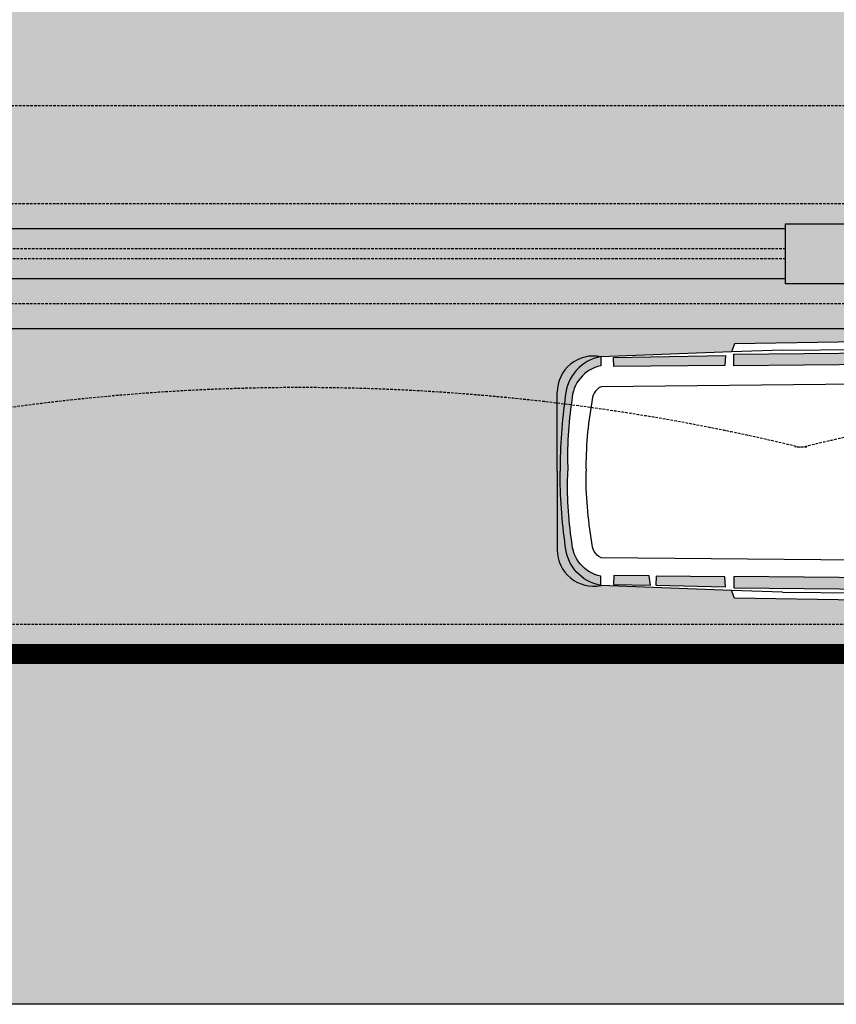
# Model space of a CAD drawing. Units: centimetres. Extents: x -44599 to 75143, y -246 to 117266.
# Drawn here: x 5108 to 5924, y 10027 to 11011 of the extents above; entities that cross this region are included whole.
import ezdxf

# ---------------------------------------------------------------- set-up
doc = ezdxf.new("R2010")
doc.units = ezdxf.units.CM
doc.header["$LTSCALE"] = 0.2
doc.linetypes.add('DASHED', pattern=[19.049999999999997, 12.7, -6.35])
doc.linetypes.add('Vx2', pattern=[38.099999999999994, 25.4, -12.7])
for name, color, linetype in [('01', 1, 'Continuous'), ('04', 2, 'Continuous'), ('05', 3, 'Continuous'), ('cinza', 8, 'Continuous'), ('hatch', 251, 'Continuous'), ('hatch asfalto', 254, 'Continuous'), ('projeção 0.5', 6, 'DASHED'), ('projeção 01', 1, 'DASHED')]:
    doc.layers.add(name, color=color, linetype=linetype)

# ---------------------------------------------------------------- blocks, each defined once
blk = doc.blocks.new('cobertura')
blk.add_line((0, -1682.606673406568), (12, -1682.606673406568))
for centre in [(-494, -3735.940006739882), (506, -3735.940006739882)]:
    blk.add_arc(centre, 2113.3333333333, 76.31445317490514, 103.6855468250949)

msp = doc.modelspace()

# ---------------------------------------------------------------- hatches: boundary and pattern name
at = {"layer": 'cinza'}
h = msp.add_hatch(dxfattribs=at)
h.set_pattern_fill('DOTS,_O', color=256, scale=3, angle=45)
h.set_pattern_definition([(45.00000000000001, (-54621.8516984696, -39804.16262380108), (-1.683798022700466, 5.051394068101399), [0, -4.762499999999999])])
h.paths.add_polyline_path([(5813.528764902399, 10675.08317597659), (5701.588870810516, 10672.83381913067), (5701.893604179659, 10663.89133138091), (5813.076084942742, 10665.02996497279)])
h.paths.add_polyline_path([(5688.992170082867, 10664.63058409094), (5688.992170082867, 10673.75668281379, 0.4741792797586067), (5645.503493763001, 10638.21061057265), (5645.503493763001, 10559.47252220116), (5645.503493763001, 10480.73443382966, 0.4741792797586067), (5688.992170082867, 10445.18836158853), (5688.992170082867, 10454.31446031138, -0.3486314721043794), (5660.211298548213, 10488.78756975583, -0.05383264443633445), (5656.190248254665, 10559.47252220116, -0.05383264443636777), (5660.211298548213, 10630.15747464654, -0.3486314721041028)])
h.paths.add_polyline_path([(5648.378151850749, 10559.47252220131, -2.589697680692768e-05), (5648.377190857474, 10559.54126083985, 2.589697680692769e-05)], flags=16)
h.paths.add_polyline_path([(5813.076084942721, 10453.91507942955), (5744.310634219848, 10454.32004730913), (5744.005900850709, 10445.3775595594), (5813.528764902414, 10443.86186842574)])
h.paths.add_polyline_path([(5737.426472830361, 10454.64874514182), (5701.893604179651, 10455.05371302141), (5701.58887081053, 10446.11122527167), (5738.612370089573, 10445.32919985029)])
h.paths.add_polyline_path([(5962.55243341417, 10452.90082988481), (5822.016330140999, 10454.15080191997), (5821.91383673959, 10442.62732552229), (5962.474143548803, 10441.3771382133)])
h.paths.add_polyline_path([(5962.474143548799, 10677.56790618902), (5821.91383673959, 10676.31771888004), (5822.016330140996, 10664.79424248236), (5962.55243341417, 10666.04421451752)])
h.paths.add_polyline_path([(6111.423126037746, 10677.90831537459), (5970.857259560118, 10677.9083153746), (5970.857259560118, 10666.38438318176), (6111.398921544362, 10666.38438318176)])
h.paths.add_polyline_path([(6261.623872724129, 10677.43537251169), (6121.058006246476, 10677.43537251169), (6121.058006246476, 10665.91144031885), (6261.599668230734, 10665.91144031885)])
h.paths.add_polyline_path([(6411.824619410476, 10677.86745707849), (6271.258752932841, 10677.8674570785), (6271.258752932848, 10666.34352488566), (6411.800414917099, 10666.34352488566)])
h.paths.add_polyline_path([(6411.800414917092, 10452.60151951667), (6271.258752932841, 10452.60151951668), (6271.258752932841, 10441.07758732383), (6411.824619410483, 10441.07758732383)])
h.paths.add_polyline_path([(6261.599668230723, 10453.03360408348), (6121.058006246476, 10453.03360408349), (6121.058006246483, 10441.50967189065), (6261.623872724125, 10441.50967189066)])
h.paths.add_polyline_path([(6111.398921544354, 10452.56066122056), (5970.857259560111, 10452.56066122056), (5970.857259560118, 10441.03672902773), (6111.423126037753, 10441.03672902772)])
at = {"layer": 'hatch', "true_color": 0xedefea}
h = msp.add_hatch(color=7, dxfattribs=at)
h.dxf.hatch_style = 1
h.paths.add_polyline_path([(7024.394804538253, 12097.55766806999), (6988.669654216701, 12097.55766806999), (6988.669654216694, 12102.55766807002), (6928.669654216708, 12102.55766807003), (6928.669654216708, 12097.55766806999), (5933.669654216686, 12097.55766806999), (5933.669654216686, 12102.55766807001), (5903.66965421669, 12102.55766807001), (5903.66965421669, 12147.55766806999), (7033.669654216679, 12147.55766806999, -0.6915565769319568), (7033.669654216767, 10701.54437956012), (5903.669654216701, 10701.54437956013), (5903.669654216701, 10746.54437956008), (5933.669654216686, 10746.54437956008), (5933.669654216686, 10751.54437956009), (6928.669654216701, 10751.54437956009), (6928.669654216701, 10746.54437956007), (6988.669654216701, 10746.54437956007), (6988.669654216701, 10751.54437956009), (7024.394804538151, 10751.54437956009, 0.6824224598659716)])
h.paths.add_polyline_path([(7014.781308386562, 12047.55766807), (6988.669654216701, 12047.55766807), (6988.669654216701, 12097.55766806999), (7024.394804538253, 12097.55766806999, -0.6824224598659723), (7024.394804538151, 10751.54437956009), (6988.669654216708, 10751.54437956009), (6988.669654216701, 10801.54437956008), (7014.781308386471, 10801.54437956008, 0.6723657760201999)], flags=17)
h.paths.add_polyline_path([(5933.669654216686, 12097.55766806999), (6928.669654216701, 12097.55766806999), (6928.669654216708, 12047.55766807), (5933.669654216686, 12047.55766806999)], flags=17)
h.paths.add_polyline_path([(5933.669654216694, 10801.54437956009), (6928.669654216708, 10801.54437956008), (6928.669654216708, 10751.54437956009), (5933.669654216686, 10751.54437956009)], flags=17)
h = msp.add_hatch(color=7, dxfattribs=at)
h.dxf.hatch_style = 1
h.paths.add_polyline_path([(6888.669654216694, 11189.55102381507), (6918.669654216701, 11189.55102381506), (6918.669654216701, 11219.55102381508), (6888.669654216701, 11219.55102381507)], flags=17)
h.paths.add_polyline_path([(6888.669654216716, 11629.55102381509), (6918.669654216701, 11629.55102381508), (6918.669654216701, 11659.55102381508), (6888.669654216701, 11659.55102381507)], flags=17)
h.paths.add_polyline_path([(5903.669654216716, 12022.55766806999), (6923.284896487366, 12022.55766806999, -0.04449434013399452), (6958.669654216701, 12019.40257890194), (6958.669654216701, 11924.55102381505), (5903.669654216701, 11924.55102381506)])
h.paths.add_polyline_path([(5903.669654216701, 12042.55766807), (5933.669654216686, 12042.55766807), (5933.669654216686, 12047.55766807001), (6873.669654216708, 12047.55766807001), (6873.669654216708, 12042.55766807002), (6933.669654216701, 12042.55766807002), (6933.669654216708, 12047.55766807), (6958.669654216701, 12047.55766807), (6958.669654216701, 12019.40257890194, 0.04449434013399452), (6923.284896487366, 12022.55766806999), (5903.669654216716, 12022.55766806999)])
h.paths.add_polyline_path([(5903.669654216701, 10924.55102381504), (6958.669654216701, 10924.55102381504), (6958.669654216701, 10829.6994687282, -0.04449434013394846), (6923.284896487403, 10826.54437956015), (5903.669654216701, 10826.54437956015)])
h.paths.add_polyline_path([(5903.669654216705, 10826.54437956016), (6923.284896487403, 10826.54437956015, 0.04449434013394846), (6958.669654216701, 10829.6994687282), (6958.669654216701, 10801.54437956008), (6933.669654216708, 10801.54437956008), (6933.669654216701, 10806.54437956007), (6873.669654216701, 10806.54437956007), (6873.669654216701, 10801.54437956009), (5933.669654216686, 10801.54437956009), (5933.669654216679, 10806.54437956009), (5903.669654216705, 10806.54437956008)])
h.paths.add_polyline_path([(6088.669654216716, 11189.55102381506), (6088.669654216708, 11314.55102381506), (6098.669654216708, 11314.55102381506), (6098.669654216708, 11264.55102381506), (6103.669654216948, 11264.55102381506), (6103.669654216956, 11584.55102381506), (6098.669654216708, 11584.55102381506), (6098.669654216708, 11534.55102381506), (6088.669654216708, 11534.55102381506), (6088.669654216701, 11659.55102381507), (6073.669654216701, 11659.55102381508), (6073.669654216723, 11189.55102381505)])
h.paths.add_polyline_path([(6098.669654216707, 11429.55102381506), (6098.669654216708, 11419.55102381506), (6088.669654216716, 11419.55102381506), (6088.669654216716, 11429.55102381506)])
h.paths.add_polyline_path([(5903.66965421669, 11189.55102381506), (5918.669654216705, 11189.55102381506), (5918.669654216705, 11219.55102381506), (5903.669654216705, 11219.55102381506), (5903.669654216705, 11418.55102381507), (5905.669654216701, 11418.55102381507), (5905.669654216701, 11423.55102381506), (5903.669654216701, 11423.55102381507), (5903.669654216701, 11523.55102381507), (5905.669654216694, 11523.55102381507), (5905.669654216708, 11528.55102381507), (5903.669654216701, 11528.55102381507), (5903.669654216705, 11629.55102381508), (5918.669654216701, 11629.55102381507), (5918.669654216694, 11659.55102381508), (5903.669654216701, 11659.55102381508), (5903.669654216705, 11924.55102381506), (6958.669654216701, 11924.55102381505), (6958.669654216708, 10924.55102381504), (5903.669654216686, 10924.55102381505)])
h.paths.add_polyline_path([(6098.669654216707, 11429.55102381506), (6098.669654216708, 11419.55102381506), (6088.669654216716, 11419.55102381506), (6088.669654216716, 11429.55102381506)])
h = msp.add_hatch(color=7, dxfattribs=at)
h.dxf.hatch_style = 1
h.paths.add_polyline_path([(5903.669654216679, 11189.55102381506), (5888.669654216694, 11189.55102381506), (5888.669654216694, 11204.55102381506), (5218.669654216701, 11204.55102381506), (5218.669654216701, 11194.55102381507), (5268.669654216694, 11194.55102381507), (5268.669654216694, 11189.55102381484), (4948.669654216708, 11189.55102381484), (4948.669654216686, 11194.55102381507), (4998.669654216697, 11194.55102381507), (4998.669654216694, 11204.55102381506), (4918.669654216694, 11204.55102381507), (4918.669654216705, 11189.55102381508), (4903.669654216686, 11189.55102381506), (4903.669654216701, 10826.54437956015), (5903.669654216705, 10826.54437956015)])
h.paths.add_polyline_path([(5338.522276407362, 11192.66973961195, 0.1084369797015613), (5335.465027894119, 11181.64915366193), (5339.897026249611, 11157.65816219283, 0.3594745102505941), (5349.716245917061, 11149.55102381547), (5367.203450293924, 11149.55102381547, 0.3594745102505941), (5377.022669961367, 11157.65816219283), (5381.454668316856, 11181.64915366192, 0.1084369797016482), (5378.397419803601, 11192.66973961195, 0.2508838559814239), (5376.831091417065, 11193.7242510129, 0.04500363903214934), (5340.088604793909, 11193.7242510129, 0.250883855982946)], flags=16)
h.paths.add_polyline_path([(5334.109848105483, 11144.80102381547), (5331.109848105498, 11144.80102381547), (5331.109848105491, 11169.05102381547), (5331.109848105491, 11175.05102381547), (5331.109848105491, 11199.30102381548), (5334.109848105487, 11199.30102381546), (5334.109848105487, 11175.05102381547), (5334.109848105487, 11169.05102381547)], flags=16)
h.paths.add_polyline_path([(5376.468931953626, 11157.54751528405), (5379.978109282092, 11181.64915366192, 0.10617948577446), (5377.031293856529, 11192.45873866427, 0.2555475186714967), (5375.439559777529, 11193.53072862858, 0.04096709901911314), (5341.33736035688, 11193.51744730778, 0.2554719040727558), (5339.746833529352, 11192.44455765835, 0.1060281781141205), (5336.807354289358, 11181.64915366193), (5340.416875771822, 11157.76644810182, 0.1008464868265914), (5340.696323326611, 11157.0182834978, 0.2109812463354082), (5349.716245917061, 11150.89425190421), (5367.203450293924, 11150.89425190421, 0.2010370911400665), (5376.146499083934, 11156.72477193134, 0.1118401715737448)], flags=0)
h.paths.add_polyline_path([(5442.322276407369, 11192.66973961195, 0.1084369797015613), (5439.265027894126, 11181.64915366193), (5443.697026249614, 11157.65816219283, 0.3594745102505941), (5453.516245917057, 11149.55102381547), (5471.00345029392, 11149.55102381547, 0.359474510250594), (5480.822669961366, 11157.65816219283), (5485.254668316851, 11181.64915366192, 0.1084369797016482), (5482.197419803608, 11192.66973961195, 0.2508838559814239), (5480.631091417072, 11193.7242510129, 0.04500363903214934), (5443.888604793909, 11193.7242510129, 0.250883855982946)], flags=16)
h.paths.add_polyline_path([(5391.768837356143, 11157.81075238996), (5387.365027894124, 11181.64915366193, -0.1084369453737002), (5390.422274714205, 11192.66973641171, -0.2567808032789503), (5392.032741465664, 11193.72822687621, -0.04489508111747552), (5428.68695474448, 11193.72822687629, -0.2567807650838072), (5430.297421362327, 11192.66973666584, -0.1084369480996222), (5433.354668316857, 11181.64915366192), (5428.950858854671, 11157.81075238905, -0.3638612872024286), (5419.103450293926, 11149.55102381547), (5401.616245917052, 11149.55102381547, -0.3638612872287628)], flags=16)
h.paths.add_polyline_path([(5427.339559777847, 11193.53072862855, 0.04096709901949024), (5393.237360356881, 11193.51744730778, 0.2554719040727558), (5391.646833529358, 11192.44455765835, 0.1060281781141205), (5388.70735428936, 11181.64915366193), (5392.316875771827, 11157.76644810182, 0.1008464868265914), (5392.596323326608, 11157.0182834978, 0.2109812463354082), (5401.616245917052, 11150.89425190421), (5419.103450293926, 11150.89425190421, 0.2010370911400665), (5428.046499083925, 11156.72477193134, 0.1118401714871651), (5428.368931953522, 11157.54751528337), (5431.878109282097, 11181.64915366192, 0.10617948577446), (5428.931293856527, 11192.45873866427, 0.2555475186302613)], flags=0)
h.paths.add_polyline_path([(5479.239559777747, 11193.53072862856, 0.04096709901936747), (5445.137360356872, 11193.51744730778, 0.2554719040727557), (5443.546833529359, 11192.44455765835, 0.1060281781141205), (5440.607354289357, 11181.64915366193), (5444.216875771828, 11157.76644810182, 0.1008464868265914), (5444.496323326613, 11157.0182834978, 0.2109812463354082), (5453.516245917057, 11150.89425190421), (5471.00345029392, 11150.89425190421, 0.2010370911400665), (5479.94649908393, 11156.72477193134, 0.1118401714871651), (5480.26893195352, 11157.54751528337), (5483.778109282099, 11181.64915366192, 0.10617948577446), (5480.831293856532, 11192.45873866427, 0.2555475186437011)], flags=0)
h.paths.add_polyline_path([(5346.370502713067, 11184.36850520034, -0.03542874093002838), (5372.638515476447, 11184.19478652221, -0.001494042326212729), (5372.533517962915, 11184.20290396858, 0.03516055133139769), (5346.463851261222, 11184.37448417566, -0.001411395754075274)], flags=0)
h.paths.add_polyline_path([(5398.270502712297, 11184.36850520029, -0.03542874092829515), (5424.538515474393, 11184.19478652237, -0.001494042283255438), (5424.433517963884, 11184.20290396851, 0.0351605513299732), (5398.363851263246, 11184.3744841758, -0.001411395796329065)], flags=0)
h.paths.add_polyline_path([(5497.022276407366, 11192.66973961195, 0.1084369797015613), (5493.965027894123, 11181.64915366193), (5498.397026249608, 11157.65816219283, 0.3594745102505941), (5508.216245917061, 11149.55102381547), (5525.703450293924, 11149.55102381547, 0.3594745102505941), (5535.522669961363, 11157.65816219283), (5539.954668316852, 11181.64915366192, 0.1084369797016482), (5536.897419803605, 11192.66973961195, 0.2508838559814239), (5535.331091417069, 11193.7242510129, 0.04500363903214934), (5498.588604793906, 11193.7242510129, 0.250883855982946)], flags=16)
h.paths.add_polyline_path([(5486.609848105487, 11144.80102381547), (5486.609848105487, 11169.05102381547), (5486.609848105487, 11175.05102381547), (5486.609848105487, 11199.30102381548), (5489.609848105487, 11199.30102381547), (5492.609848105491, 11199.30102381548), (5492.609848105491, 11175.05102381547), (5492.609848105491, 11169.05102381547), (5492.609848105491, 11144.80102381548), (5489.609848105487, 11144.80102381547)], flags=16)
h.paths.add_polyline_path([(5450.170502714947, 11184.36850520046, -0.03542874092701892), (5476.4385154761, 11184.19478652224, -0.001494042345886346), (5476.333517961182, 11184.20290396872, 0.03516055132689205), (5450.263851262829, 11184.37448417577, -0.001411395749897929)], flags=0)
h.paths.add_polyline_path([(5534.96893195363, 11157.54751528405), (5538.478109282092, 11181.64915366192, 0.10617948577446), (5535.531293856529, 11192.45873866427, 0.2555475186714967), (5533.939559777533, 11193.53072862858, 0.04096709901911314), (5499.83736035688, 11193.51744730778, 0.2554719040727558), (5498.246833529352, 11192.44455765835, 0.1060281781141205), (5495.307354289354, 11181.64915366193), (5498.916875771825, 11157.76644810182, 0.1008464868265914), (5499.196323326611, 11157.0182834978, 0.2109812463354082), (5508.216245917061, 11150.89425190421), (5525.703450293924, 11150.89425190421, 0.2010370911400665), (5534.64649908393, 11156.72477193134, 0.1118401715737448)], flags=0)
h.paths.add_polyline_path([(5504.870502714944, 11184.36850520046, -0.03542874092701892), (5531.138515476097, 11184.19478652224, -0.001494042345886346), (5531.033517961179, 11184.20290396872, 0.03516055132689205), (5504.963851262823, 11184.37448417577, -0.001411395749897929)], flags=0)
h.paths.add_polyline_path([(5600.822276407365, 11192.66973961195, 0.1084369797015613), (5597.765027894126, 11181.64915366193), (5602.197026249614, 11157.65816219283, 0.3594745102505941), (5612.016245917057, 11149.55102381547), (5629.50345029392, 11149.55102381547, 0.359474510250594), (5639.32266996137, 11157.65816219283), (5643.754668316848, 11181.64915366192, 0.1084369797016482), (5640.697419803604, 11192.66973961195, 0.2508838559814239), (5639.131091417072, 11193.7242510129, 0.04500363903214934), (5602.388604793912, 11193.7242510129, 0.250883855982946)], flags=16)
h.paths.add_polyline_path([(5550.268837356172, 11157.8107523898), (5545.86502789412, 11181.64915366193, -0.1084369453737002), (5548.922274714208, 11192.66973641171, -0.2567808032789503), (5550.532741465664, 11193.72822687621, -0.04489508111747552), (5587.186954744484, 11193.72822687629, -0.2567807650838072), (5588.797421362324, 11192.66973666584, -0.1084369480996222), (5591.854668316857, 11181.64915366192), (5587.450858854671, 11157.81075238905, -0.3638612872024286), (5577.603450293926, 11149.55102381547), (5560.116245917052, 11149.55102381547, -0.3638612872241379)], flags=16)
h.paths.add_polyline_path([(5550.813019750756, 11157.79196179283, 0.003225463087231509), (5550.816875771812, 11157.76644810192)], flags=0)
h.paths.add_polyline_path([(5556.770502715091, 11184.36850520047, -0.03542874092704863), (5583.038515476266, 11184.19478652223, -0.001494042318762908), (5582.933517963254, 11184.20290396856, 0.03516055132991339), (5556.863851262664, 11184.37448417576, -0.001411395745282342)], flags=0)
h.paths.add_polyline_path([(5637.739559777747, 11193.53072862856, 0.04096709901936747), (5603.637360356875, 11193.51744730778, 0.2554719040727557), (5602.046833529359, 11192.44455765835, 0.1060281781141205), (5599.107354289361, 11181.64915366193), (5602.716875771825, 11157.76644810182, 0.1008464868265914), (5602.99632332661, 11157.0182834978, 0.2109812463354082), (5612.016245917057, 11150.89425190421), (5629.50345029392, 11150.89425190421, 0.2010370911400665), (5638.446499083926, 11156.72477193134, 0.1118401714871651), (5638.768931953524, 11157.54751528337), (5642.278109282099, 11181.64915366192, 0.10617948577446), (5639.331293856532, 11192.45873866427, 0.2555475186437011)], flags=0)
h.paths.add_polyline_path([(5608.670502714944, 11184.36850520046, -0.03542874092701892), (5634.938515476097, 11184.19478652224, -0.001494042345886346), (5634.833517961186, 11184.20290396872, 0.03516055132689205), (5608.763851262829, 11184.37448417577, -0.001411395749897929)], flags=0)
h.paths.add_polyline_path([(5707.422276407375, 11192.66973961195, 0.1084369797015613), (5704.365027894131, 11181.64915366193), (5708.79702624962, 11157.65816219283, 0.3594745102505941), (5718.616245917059, 11149.55102381547), (5736.103450293933, 11149.55102381547, 0.3594745102505941), (5745.922669961376, 11157.65816219283), (5750.354668316864, 11181.64915366192, 0.1084369797016482), (5747.297419803614, 11192.66973961195, 0.2508838559814239), (5745.731091417078, 11193.7242510129, 0.04500363903214934), (5708.988604793918, 11193.7242510129, 0.250883855982946)], flags=16)
h.paths.add_polyline_path([(5645.10984810548, 11144.80102381547), (5645.109848105491, 11169.05102381547), (5645.109848105491, 11175.05102381547), (5645.109848105491, 11199.30102381548), (5648.109848105491, 11199.30102381547), (5651.109848105491, 11199.30102381547), (5651.109848105494, 11175.05102381547), (5651.109848105494, 11173.55102381548), (5653.961043521849, 11173.55102381546), (5652.465027894126, 11181.64915366193, -0.1084369453737002), (5655.522274714214, 11192.66973641171, -0.2567808032789503), (5657.13274146567, 11193.72822687621, -0.04489508111747552), (5693.78695474449, 11193.72822687629, -0.2567807650838072), (5695.397421362333, 11192.66973666584, -0.1084369480996222), (5698.454668316863, 11181.64915366192), (5694.050858854676, 11157.81075238905, -0.3638612872024286), (5684.203450293931, 11149.55102381547), (5666.716245917069, 11149.55102381547, -0.3638612872139876), (5656.868837356244, 11157.81075238945), (5654.515251341199, 11170.55102381548), (5651.109848105494, 11170.55102381547), (5651.109848105494, 11169.05102381547), (5651.109848105491, 11144.80102381548), (5648.109848105498, 11144.80102381547)], flags=16)
h.paths.add_polyline_path([(5692.439559777849, 11193.53072862855, 0.04096709901949024), (5658.337360356887, 11193.51744730778, 0.2554719040727558), (5656.74683352936, 11192.44455765835, 0.1060281781141205), (5653.807354289365, 11181.64915366193), (5657.416875771829, 11157.76644810182, 0.1008464868265914), (5657.696323326618, 11157.0182834978, 0.2109812463354082), (5666.716245917069, 11150.89425190421), (5684.203450293931, 11150.89425190421, 0.2010370911400665), (5693.146499083941, 11156.72477193134, 0.1118401714871651), (5693.468931953532, 11157.54751528337), (5696.978109282099, 11181.64915366192, 0.10617948577446), (5694.031293856537, 11192.45873866427, 0.2555475186302613)], flags=0)
h.paths.add_polyline_path([(5663.370502715094, 11184.36850520047, -0.03542874092704863), (5689.638515476272, 11184.19478652223, -0.001494042318762908), (5689.53351796326, 11184.20290396856, 0.03516055132991339), (5663.463851262673, 11184.37448417576, -0.001411395745282342)], flags=0)
h.paths.add_polyline_path([(5709.313019750964, 11157.79196179145, 0.003225462868574507), (5709.316875771765, 11157.76644810227)], flags=0)
h.paths.add_polyline_path([(5715.270502714953, 11184.36850520046, -0.03542874092701892), (5741.538515476106, 11184.19478652224, -0.001494042345886346), (5741.433517961192, 11184.20290396872, 0.03516055132689205), (5715.363851262835, 11184.37448417577, -0.001411395749897929)], flags=0)
h.paths.add_polyline_path([(5756.265027894133, 11181.64915366193, -0.1084369453737002), (5759.322274714214, 11192.66973641171, -0.2567808032789503), (5760.932741465676, 11193.72822687621, -0.04489508111747552), (5797.586954744493, 11193.72822687629, -0.2567803209831099), (5799.197419803619, 11192.66973961195, -0.1084369797015613), (5802.254668316858, 11181.64915366192), (5800.75865268915, 11173.55102381547), (5803.609848105494, 11173.55102381548), (5803.609848105494, 11175.05102381547), (5803.609848105491, 11199.30102381548), (5806.609848105494, 11199.30102381546), (5806.609848105494, 11175.05102381547), (5806.609848105494, 11169.05102381547), (5806.609848105491, 11144.80102381548), (5803.609848105505, 11144.80102381547), (5803.609848105494, 11169.05102381547), (5803.609848105494, 11170.55102381547), (5800.204444869785, 11170.55102381548), (5797.850858854752, 11157.81075238946, -0.3638612872141603), (5788.003450293927, 11149.55102381547), (5770.516245917064, 11149.55102381547, -0.3638612872024288), (5760.668837356319, 11157.81075238905)], flags=16)
h.paths.add_polyline_path([(5761.213019750623, 11157.79196179384, 0.003225463191927541), (5761.216875771788, 11157.76644810209)], flags=0)
h.paths.add_polyline_path([(5767.1705027151, 11184.36850520047, -0.03542874092704863), (5793.438515476275, 11184.19478652223, -0.001494042318762908), (5793.333517963267, 11184.20290396856, 0.03516055132991339), (5767.263851262676, 11184.37448417576, -0.001411395745282342)], flags=0)
h = msp.add_hatch(color=7, dxfattribs=at)
h.dxf.hatch_style = 1
h.paths.add_polyline_path([(5903.669654216705, 10776.54437956015), (4903.669654216701, 10776.54437956015), (4903.669654216708, 10726.54437956015), (5903.66965421669, 10726.54437956015)])
h.paths.add_polyline_path([(5903.669654216701, 10826.54437956015), (4903.669654216701, 10826.54437956013), (4903.669654216701, 10776.54437956015), (5903.66965421669, 10776.54437956015)])
at = {"layer": 'hatch'}
h = msp.add_hatch(color=256, dxfattribs=at)
h.dxf.hatch_style = 1
h.paths.add_polyline_path([(5873.669654216679, 10806.54437956009), (5933.669654216686, 10806.5443795601), (5933.669654216686, 10746.54437956008), (5873.669654216686, 10746.54437956009)])
h = msp.add_hatch(color=15, dxfattribs=at)
h.paths.add_polyline_path([(4500.820245753323, 10751.54437956009), (5254.193716419792, 10751.54437956009), (5254.193716419792, 10801.54437956009), (4500.820245753312, 10801.54437956009)])
h.paths.add_polyline_path([(5873.669654216686, 10801.54437956009), (5873.669654216686, 10751.54437956007), (5254.193716419792, 10751.54437956008), (5254.193716419792, 10801.54437956009)])
at = {"layer": 'hatch', "true_color": 0xedefea}
h = msp.add_hatch(color=7, dxfattribs=at)
h.dxf.hatch_style = 1
h.paths.add_polyline_path([(5903.669654216705, 10726.54437956016), (4903.669654216708, 10726.54437956016), (4903.669654216708, 10701.54437956013), (5903.66965421669, 10701.54437956013)])
at = {"layer": 'hatch asfalto'}
h = msp.add_hatch(color=256, dxfattribs=at)
h.dxf.hatch_style = 1
h.paths.add_polyline_path([(2803.66965421669, 10701.54437956015), (5903.669654216701, 10701.54437956013), (5903.669654216705, 10687.86592912894), (5822.583128838432, 10686.49005742306), (5819.470475728871, 10678.75509835144), (5688.992170082816, 10673.75668281379, 0.4741792797581532), (5645.503493763001, 10638.21061057265), (5645.503493763001, 10559.47252220116), (5645.503493763001, 10480.73443382966, 0.4741792797583923), (5688.992170082845, 10445.18836158854), (5819.470475728886, 10440.18994605089), (5822.583128838447, 10432.45498697927), (5903.669654216701, 10431.07911527337), (5903.66965421669, 10026.54437956013), (2803.669654216701, 10026.54437956013)])
h.paths.add_polyline_path([(5054.670779938697, 10446.03119662635, -0.09973022417606578), (4959.063031042719, 10435.86185161714), (4947.849692545558, 10435.71099236154), (4813.527463403636, 10433.90388099101), (4802.405385106384, 10433.99367077246), (4403.957179605313, 10437.21038767748), (4350.485747041963, 10437.7120615994), (4258.840003925106, 10438.57189043078), (4207.589032887114, 10440.18994605091), (4077.110727242074, 10445.18836158854), (4077.110727242089, 10454.31446031138, -0.3486314721043794), (4048.32985570743, 10488.78756975583, -0.05383264443633445), (4044.30880541389, 10559.47252220116, -0.05383264443628969), (4048.329855707427, 10630.15747464644, -0.348631472104924), (4077.110727242089, 10664.63058409094), (4077.110727242089, 10673.75668281378), (4207.589032888416, 10678.75509835145), (4258.840003924637, 10680.37315397153), (4350.485747041963, 10681.23298280291), (4403.957179597706, 10681.73465672474), (4802.405385106384, 10684.95137362987), (4813.527463403978, 10685.04116341129), (4947.849692545558, 10683.23405204079), (4959.063031042722, 10683.08319278518, -0.09973022417605892), (5054.670779938697, 10672.91384777597, -0.203069621864125), (5070.857534893858, 10658.74298134165, -0.08455514674755386), (5086.545504396181, 10604.65631196659, -0.0310224882615606), (5089.402835161487, 10567.10549545793, -0.00426082112221853), (5089.357318613926, 10559.47252220123, -0.004260821122259143), (5089.402835161487, 10551.83954894447, -0.0310224882612456), (5086.545504396236, 10514.28873243619, -0.08455514674831155), (5070.857534893832, 10460.20206306063, -0.2030696218636618)], flags=16)
h.paths.add_polyline_path([(5069.979257562238, 10482.65345957351, 0.09003375045760553), (5080.251013432182, 10551.90359861858, 0.007789403124548209), (5080.459998723247, 10559.47252220116, 0.007789403124563176), (5080.251013432182, 10567.04144578376, 0.09003375045756652), (5069.979257562245, 10636.2915848288, 0.2870490665913309), (5037.629087698555, 10675.85988040026), (5031.380870618825, 10675.85988040026), (5031.380870618832, 10667.97699557042, -0.2974478322874878), (5060.410702656936, 10633.81667537956, -0.0746494907362091), (5067.450168488005, 10566.95185816158, -0.00659883856089228), (5067.7516973274, 10559.47252220116, -0.00659883856089869), (5067.450168488005, 10551.99318624074, -0.07464949073619284), (5060.410702656936, 10485.12836902278, -0.2974478322875317), (5031.380870618832, 10450.9680488319), (5031.380870618825, 10443.08516400207), (5037.629087698555, 10443.08516400207, 0.2870490665912258)], flags=0)
h.paths.add_polyline_path([(5025.45053185333, 10442.68852610267), (5025.231882258919, 10450.76925671793), (4959.798811941277, 10452.98603674586), (4959.993260488187, 10441.4637451792)], flags=0)
h.paths.add_polyline_path([(4950.338368357083, 10442.45760665604), (4950.119718762689, 10453.9794898093), (4809.598065254908, 10451.60806645325), (4809.792513801814, 10440.08577488655)], flags=0)
h.paths.add_polyline_path([(5025.231882258919, 10668.1757876844), (5025.450531853323, 10676.25651829967), (4959.993260488198, 10677.48129922315), (4959.798811941273, 10665.95900765646)], flags=0)
h.paths.add_polyline_path([(4950.119718762675, 10664.96555459303), (4950.338368357083, 10676.48743774628), (4809.792513801844, 10678.85926951577), (4809.598065254893, 10667.33697794909)], flags=0)
h.paths.add_polyline_path([(4799.943176569697, 10441.07758732384), (4799.918972076321, 10452.60151951667), (4659.377310092063, 10452.60151951668), (4659.377310092063, 10441.07758732384)], flags=0)
h.paths.add_polyline_path([(4799.918972076321, 10666.34352488565), (4799.943176569686, 10677.86745707849), (4659.377310092063, 10677.86745707849), (4659.377310092055, 10666.34352488565)], flags=0)
h.paths.add_polyline_path([(4649.742429883354, 10441.50967189064), (4649.718225389934, 10453.03360408348), (4509.176563405705, 10453.03360408348), (4509.17656340569, 10441.50967189065)], flags=0)
h.paths.add_polyline_path([(4649.718225389948, 10665.91144031884), (4649.742429883339, 10677.43537251169), (4509.176563405697, 10677.43537251169), (4509.176563405697, 10665.91144031885)], flags=0)
h.paths.add_polyline_path([(4550.03240721265, 10488.16392956002, 0.04536660004383535), (4556.003245107702, 10559.34862299199, 0.0520286096785547), (4550.03240721265, 10628.51978555597, 0.2997092141668835), (4540.975187988828, 10643.7610504187), (4519.475515467708, 10646.38438318176), (4333.549934764891, 10646.38438318176), (4077.393216267643, 10643.7610504187, 0.299709214166757), (4068.335997043829, 10628.51978555597, 0.05202860967856017), (4062.365159148776, 10559.34862299199, 0.04536660004383073), (4068.335997043829, 10488.16392956003, 0.2997092141668835), (4077.393216267643, 10472.92266469729), (4333.549934763709, 10470.29933193423), (4519.475515467726, 10470.29933193423), (4540.975187988828, 10472.92266469729, 0.299709214166757)], flags=0)
h.paths.add_polyline_path([(4499.541683196981, 10441.03672902772), (4499.51747870359, 10452.56066122057), (4358.975816719325, 10452.56066122056), (4358.975816719336, 10441.03672902772)], flags=0)
h.paths.add_polyline_path([(4499.51747870359, 10666.38438318176), (4499.541683196974, 10677.90831537461), (4358.975816719325, 10677.90831537461), (4358.975816719336, 10666.38438318176)], flags=0)
h.paths.add_polyline_path([(4350.592700708017, 10441.37713821331), (4350.67099057337, 10452.9008298848), (4210.134887300217, 10454.15080191997), (4210.032393898808, 10442.62732552229)], flags=0)
h.paths.add_polyline_path([(4350.67099057337, 10666.04421451753), (4350.592700708035, 10677.56790618901), (4210.032393898808, 10676.31771888003), (4210.134887300224, 10664.79424248235)], flags=0)
h.paths.add_polyline_path([(4201.647322061628, 10443.86186842574), (4201.194642101949, 10453.91507942955), (4132.429191379051, 10454.32004730913), (4132.124458009934, 10445.37755955939)], flags=0)
h.paths.add_polyline_path([(4201.194642101938, 10665.02996497277), (4201.647322061628, 10675.0831759766), (4089.707427969744, 10672.83381913067), (4090.012161338873, 10663.89133138091)], flags=0)
h.paths.add_polyline_path([(4126.730927248795, 10445.3291998503), (4125.545029989589, 10454.64874514182), (4090.012161338873, 10455.05371302141), (4089.707427969755, 10446.11122527166)], flags=0)
h.paths.add_polyline_path([(4036.495740716226, 10559.5417849902), (4036.495766475513, 10559.53993568792, 3.115492536313463e-05), (4036.495749454381, 10559.47252220515, -3.200957372735687e-05)], flags=16)
h.paths.add_polyline_path([(3985.553334637403, 10460.20206306062, -0.2030696218598053), (3969.36657968265, 10446.03119662648, -0.09973022417649262), (3873.758830786279, 10435.86185161714), (3862.545492289126, 10435.71099236154), (3728.223263147458, 10433.90388099101), (3717.101184849951, 10433.99367077246), (3318.652979351482, 10437.21038767752), (3265.181546785527, 10437.7120615994), (3173.535803668707, 10438.57189043078), (3122.284832631391, 10440.18994605091), (2991.806526985663, 10445.18836158854), (2991.806526985652, 10454.31446031138, -0.3486314721043794), (2963.025655451002, 10488.78756975583, -0.05383264443633445), (2959.004605157457, 10559.47252220116, -0.05383264443628969), (2963.025655450991, 10630.15747464644, -0.348631472104924), (2991.806526985652, 10664.63058409094), (2991.806526985671, 10673.75668281379), (3122.284832631853, 10678.75509835138), (3173.535803668212, 10680.37315397152), (3265.181546785527, 10681.23298280291), (3318.652979345559, 10681.73465672474), (3717.101184849951, 10684.95137362987), (3728.223263147298, 10685.04116341129), (3862.545492289126, 10683.23405204079), (3873.758830786279, 10683.08319278518, -0.09973022417632707), (3969.366579682497, 10672.9138477759, -0.2030696218618401), (3985.553334637421, 10658.74298134165, -0.08455514674769454), (4001.241304139756, 10604.65631196649, -0.03102248826174312), (4004.098634905051, 10567.1054954576, -0.004260821122052006), (4004.053118357497, 10559.4725222012, -0.004260821122161668), (4004.098634905051, 10551.83954894461, -0.03102248826157366), (4001.24130413977, 10514.28873243593, -0.08455514674792283)], flags=16)
h.paths.add_polyline_path([(3994.946813175749, 10551.90359861858, 0.007789403124548209), (3995.155798466811, 10559.47252220116, 0.007789403124563176), (3994.946813175749, 10567.04144578376, 0.09003375045756652), (3984.675057305813, 10636.2915848288, 0.2870490665913309), (3952.324887442122, 10675.85988040026), (3946.076670362396, 10675.85988040026), (3946.076670362396, 10667.97699557042, -0.2974478322874878), (3975.106502400504, 10633.81667537956, -0.0746494907362091), (3982.145968231573, 10566.95185816158, -0.00659883856089228), (3982.447497070967, 10559.47252220116, -0.00659883856089869), (3982.145968231573, 10551.99318624074, -0.07464949073619284), (3975.106502400504, 10485.12836902278, -0.2974478322875317), (3946.076670362396, 10450.9680488319), (3946.076670362396, 10443.08516400207), (3952.324887442122, 10443.08516400207, 0.2870490665912258), (3984.675057305805, 10482.65345957351, 0.09003375045760553)], flags=0)
h.paths.add_polyline_path([(3940.14633159689, 10442.68852610267), (3939.927682002486, 10450.76925671794), (3874.49461168484, 10452.98603674587), (3874.689060231762, 10441.46374517919)], flags=0)
h.paths.add_polyline_path([(3939.927682002493, 10668.1757876844), (3940.14633159689, 10676.25651829967), (3874.689060231747, 10677.48129922315), (3874.494611684833, 10665.95900765645)], flags=0)
h.paths.add_polyline_path([(3865.034168100658, 10442.45760665603), (3864.815518506242, 10453.97948980931), (3724.293864998468, 10451.60806645324), (3724.488313545389, 10440.08577488655)], flags=0)
h.paths.add_polyline_path([(3864.815518506242, 10664.96555459303), (3865.034168100643, 10676.48743774628), (3724.488313545389, 10678.85926951577), (3724.293864998472, 10667.33697794909)], flags=0)
h.paths.add_polyline_path([(3714.638976313272, 10441.07758732384), (3714.61477181987, 10452.60151951667), (3574.073109835626, 10452.60151951667), (3574.073109835626, 10441.07758732384)], flags=0)
h.paths.add_polyline_path([(3714.614771819884, 10666.34352488565), (3714.638976313261, 10677.86745707849), (3574.073109835626, 10677.8674570785), (3574.073109835623, 10666.34352488565)], flags=0)
h.paths.add_polyline_path([(3564.438229626914, 10441.50967189063), (3564.414025133505, 10453.03360408349), (3423.872363149265, 10453.03360408348), (3423.872363149265, 10441.50967189065)], flags=0)
h.paths.add_polyline_path([(3564.414025133501, 10665.91144031885), (3564.438229626914, 10677.43537251169), (3423.872363149265, 10677.43537251169), (3423.872363149265, 10665.91144031885)], flags=0)
h.paths.add_polyline_path([(3464.728206956217, 10488.16392956002, 0.04536660004383535), (3470.699044851266, 10559.34862299199, 0.0520286096785547), (3464.728206956217, 10628.51978555597, 0.2997092141668835), (3455.670987732396, 10643.7610504187), (3434.171315211326, 10646.38438318176), (3248.245734509062, 10646.38438318177), (2992.089016011214, 10643.7610504187, 0.299709214166757), (2983.031796787396, 10628.51978555597, 0.05202860967856017), (2977.06095889234, 10559.34862299199, 0.04536660004383073), (2983.031796787396, 10488.16392956003, 0.2997092141668835), (2992.089016011214, 10472.92266469729), (3248.245734507636, 10470.29933193423), (3434.171315211239, 10470.29933193423), (3455.670987732396, 10472.92266469729, 0.299709214166757)], flags=0)
h.paths.add_polyline_path([(3414.237482940549, 10441.03672902771), (3414.213278447158, 10452.56066122056), (3273.671616462889, 10452.56066122058), (3273.671616462911, 10441.03672902772)], flags=0)
h.paths.add_polyline_path([(3414.213278447147, 10666.38438318177), (3414.237482940534, 10677.9083153746), (3273.671616462889, 10677.90831537461), (3273.6716164629, 10666.38438318176)], flags=0)
h.paths.add_polyline_path([(3265.288500451603, 10441.3771382133), (3265.366790316952, 10452.9008298848), (3124.830687043788, 10454.15080191997), (3124.728193642382, 10442.62732552229)], flags=0)
h.paths.add_polyline_path([(3265.366790316959, 10666.04421451752), (3265.288500451588, 10677.56790618901), (3124.728193642371, 10676.31771888004), (3124.830687043788, 10664.79424248235)], flags=0)
h.paths.add_polyline_path([(3116.343121805203, 10443.86186842574), (3115.890441845509, 10453.91507942955), (3047.124991122626, 10454.32004730913), (3046.820257753494, 10445.37755955939)], flags=0)
h.paths.add_polyline_path([(3115.890441845524, 10665.02996497278), (3116.343121805192, 10675.0831759766), (3004.403227713319, 10672.83381913067), (3004.707961082437, 10663.89133138091)], flags=0)
h.paths.add_polyline_path([(3041.426726992358, 10445.32919985029), (3040.240829733139, 10454.64874514182), (3004.707961082448, 10455.05371302141), (3004.403227713312, 10446.11122527166)], flags=0)
h.paths.add_polyline_path([(2951.191540459793, 10559.5417849902), (2951.19156621908, 10559.53993568792, 3.115492536313463e-05), (2951.191549197949, 10559.47252220515, -3.200957372735687e-05)], flags=16)
h.paths.add_polyline_path([(2951.192508753538, 10559.47252220072, 6.849983321909156e-05), (2951.189982331987, 10559.29070210321, -6.849983321909156e-05)], flags=16)
h = msp.add_hatch(color=256, dxfattribs=at)
h.dxf.hatch_style = 1
h.paths.add_polyline_path([(6697.03849801172, 10614.31946542328, 0.0685725879707737), (6683.126691183974, 10657.93695640173, 0.219515840599098), (6665.756330425775, 10673.16683616781, 0.07547138376401961), (6593.516393101021, 10684.13138369271, 0.02321831009867764), (6570.946148380939, 10683.08334868151), (6559.730933784584, 10683.23423317737), (6552.013560845258, 10690.16819377929), (6421.449336815396, 10693.34244019832), (6414.286827947162, 10684.95137362987), (6015.83862244476, 10681.73465672481), (5962.367189882742, 10681.23298280291), (5953.564880379319, 10688.71254858409), (5903.669654216705, 10687.86592912894), (5903.669654216705, 10701.54437956012), (6903.669654216701, 10701.54437956012), (6903.669654216701, 10554.55102381504), (6701.283007565115, 10554.55102381504, 0.00153185310336782), (6701.265006985846, 10557.2952683214), (6701.252023699202, 10559.47252219979), (6701.265006985876, 10561.64977608446, 0.00182996504962559), (6701.284556016933, 10564.9280834088), (6701.297540246764, 10567.10549545801, 0.05579114308029148)], flags=17)
h.paths.add_polyline_path([(6903.669654216708, 10701.54437956012), (6958.669654216701, 10701.54437956012), (6958.669654216694, 10026.54437956013), (5903.669654216701, 10026.54437956013), (5903.66965421669, 10431.07911527339), (5953.564880379319, 10430.23249581823), (5962.367189882742, 10437.7120615994), (6015.838622444677, 10437.21038767752), (6414.28682794717, 10433.99367077244), (6421.449336815396, 10425.602604204), (6552.013560845266, 10428.77685062303), (6559.731135386337, 10435.71099236154), (6570.944473883555, 10435.86185161714, 0.02322003827703025), (6593.516393114096, 10434.81366070962, 0.07547138375174524), (6665.75633042687, 10445.77820823483, 0.2110852075756883), (6682.752248699046, 10460.20208106557, 0.08455511670989022), (6698.440209481359, 10514.28873243502, 0.04097746244280764), (6701.297540246764, 10551.83954894431), (6701.284556016948, 10554.01696099057, 0.0002981111142084187), (6701.283007565111, 10554.55102381504), (6903.669654216701, 10554.55102381504)])

# ---------------------------------------------------------------- linework, layer by layer
at = {"layer": '01'}
for p, q in [((5873.669654216686, 10801.54437956009), (824.9875225498581, 10801.54437956011)), ((5873.669654216686, 10751.54437956009), (842.376143877882, 10751.54437956011))]:
    msp.add_line(p, q, dxfattribs=at)
at = {"layer": '04'}
msp.add_line((7033.669654216767, 10701.54437956012), (859.7647652059059, 10701.54437956016), dxfattribs=at)
at = {"layer": '05'}
msp.add_line((6977.087503339633, 10026.54437956013), (1094.511153134223, 10026.54437956015), dxfattribs=at)
msp.add_lwpolyline([(5933.669654216686, 10746.54437956009), (5873.669654216686, 10746.54437956009), (5873.669654216686, 10806.54437956009), (5933.669654216686, 10806.54437956009)], close=True, dxfattribs=at)
at = {"layer": 'cinza'}
for p, q in [((5953.564880379319, 10688.7125485841), (5822.583128838436, 10686.49005742306)), ((5819.470475728886, 10678.75509835143), (5688.992170082867, 10673.75668281379)), ((5822.583128838436, 10686.49005742306), (5819.470475728886, 10678.75509835143)), ((5870.721446765852, 10680.37315397154), (5819.470475728886, 10678.75509835143)), ((5870.721446765852, 10680.37315397154), (5962.367189882742, 10681.23298280291)), ((5688.992170082867, 10673.75668281379), (5688.992170082867, 10664.63058409094)), ((5645.503493763001, 10559.47252220116), (5645.503493763001, 10638.21061057265)), ((5645.503493763001, 10559.47252220116), (5645.503493763001, 10480.73443382966)), ((5688.992170082867, 10445.18836158854), (5688.992170082867, 10454.31446031138)), ((5819.470475728886, 10440.18994605089), (5688.992170082867, 10445.18836158854)), ((5870.721446765852, 10438.57189043078), (5819.470475728886, 10440.18994605089)), ((5822.583128838436, 10432.45498697927), (5819.470475728886, 10440.18994605089)), ((5953.564880379319, 10430.23249581823), (5822.583128838436, 10432.45498697927)), ((5870.721446765852, 10438.57189043078), (5962.367189882742, 10437.7120615994))]:
    msp.add_line(p, q, dxfattribs=at)
for points in [[(5962.552433414163, 10666.04421451752), (5822.016330140996, 10664.79424248235), (5821.91383673959, 10676.31771888004), (5962.474143548803, 10677.56790618902)], [(5737.426472830361, 10454.64874514182), (5701.893604179659, 10455.05371302141), (5701.588870810519, 10446.11122527166), (5738.612370089581, 10445.32919985029)], [(5813.076084942721, 10453.91507942955), (5744.310634219848, 10454.32004730913), (5744.005900850709, 10445.37755955939), (5813.528764902403, 10443.86186842574)], [(5962.552433414163, 10452.9008298848), (5822.016330140996, 10454.15080191997), (5821.91383673959, 10442.62732552229), (5962.474143548803, 10441.37713821331)]]:
    msp.add_lwpolyline(points, close=True, dxfattribs=at)
for points in [[(5688.992170082867, 10673.75668281379, 0.3416628366718222), (5653.567165112298, 10634.32929197173, 0.03468761776385306), (5648.377183557004, 10559.5417849905, -0.003915342744293706)], [(5688.992170082867, 10664.63058409094, 0.3486314721043796), (5660.211298548213, 10630.1574746465, 0.05373831688408746), (5656.183980099409, 10559.59642141035, -0.02737161987981984)], [(6131.356958308465, 10646.38438318176), (5945.431377605648, 10646.38438318176), (5689.274659108425, 10643.7610504187, 0.2997092141667569), (5680.217439884604, 10628.51978555597, 0.05202860967856562), (5674.246601989551, 10559.34862299198, 0.05508076103360851)], [(5688.992170082867, 10445.18836158854, -0.3416628366718222), (5653.567165112298, 10484.61575243059, -0.03468761776385306), (5648.377183557004, 10559.40325941183, 0.003915342744293706)], [(5648.378151850757, 10559.47252220116, -2.60944481481873e-05), (5648.377183557004, 10559.5417849905, 0.003682786067284031)], [(5648.378151850757, 10559.47252220116, -2.60944481481873e-05), (5648.377183557004, 10559.5417849905, 0.003682786067284031)], [(5648.378151850757, 10559.47252220116, 2.60944481481873e-05), (5648.377183557004, 10559.40325941183, -0.003682786067284031)], [(5648.378151850757, 10559.47252220116, 2.60944481481873e-05), (5648.377183557004, 10559.40325941183, -0.003682786067284031)], [(5688.992170082867, 10454.31446031138, -0.3486314721043796), (5660.211298548213, 10488.78756975583, -0.05373831688408746), (5656.183980099409, 10559.34862299198, 0.02737161987981984)], [(6131.356958308465, 10470.29933193423), (5945.431377605648, 10470.29933193423), (5689.274659108425, 10472.92266469729, -0.2997092141667569), (5680.217439884604, 10488.16392956002, -0.04536660004383073), (5674.246601989551, 10559.34862299198, -0.05508076103360851)]]:
    msp.add_lwpolyline(points, format="xyb", dxfattribs=at)
msp.add_lwpolyline([(5701.588870810519, 10672.83381913067), (5813.528764902403, 10675.08317597659), (5813.076084942721, 10665.02996497278), (5701.893604179659, 10663.89133138091), (5701.588870810519, 10672.83381913067)], dxfattribs=at)
for centre, start, end in [((5681.774869288693, 10638.21061057265), 78.52264519294869, 180), ((5681.774869288693, 10480.73443382966), 180, 281.4773548070513)]:
    msp.add_arc(centre, 36.2713755256899, start, end, dxfattribs=at)
at = {"layer": 'hatch', "color": 7, "linetype": 'Vx2', "true_color": 0xedefea, "const_width": 20}
msp.add_lwpolyline([(6903.669654216701, 10376.54437956011), (972.7908038380774, 10376.54437956011)], dxfattribs=at)
at = {"layer": 'projeção 01'}
for p, q in [((6923.284896487403, 10826.54437956015), (816.2932118858553, 10826.54437956015)), ((5873.669654216686, 10781.54437956007), (3933.669654216697, 10781.54437956007)), ((5873.669654216686, 10771.54437956007), (3933.669654216697, 10771.54437956007)), ((6923.284896487403, 10726.54437956016), (851.0704545418957, 10726.54437956016)), ((971.0519417052528, 10406.54437956017), (6903.669654216701, 10406.54437956017))]:
    msp.add_line(p, q, dxfattribs=at)
msp.add_lwpolyline([(432.5218631903663, 11924.55102381505), (7003.66965421669, 11924.55102381505), (7003.669654216701, 10924.55102381504), (782.209203394279, 10924.55102381504)], dxfattribs=at)

# ---------------------------------------------------------------- block references
at = {"layer": 'projeção 0.5', "xscale": -1}
msp.add_blockref('cobertura', (5894.975343548449, 12265.85436051813), dxfattribs=at)

doc.saveas('drawing.dxf')
